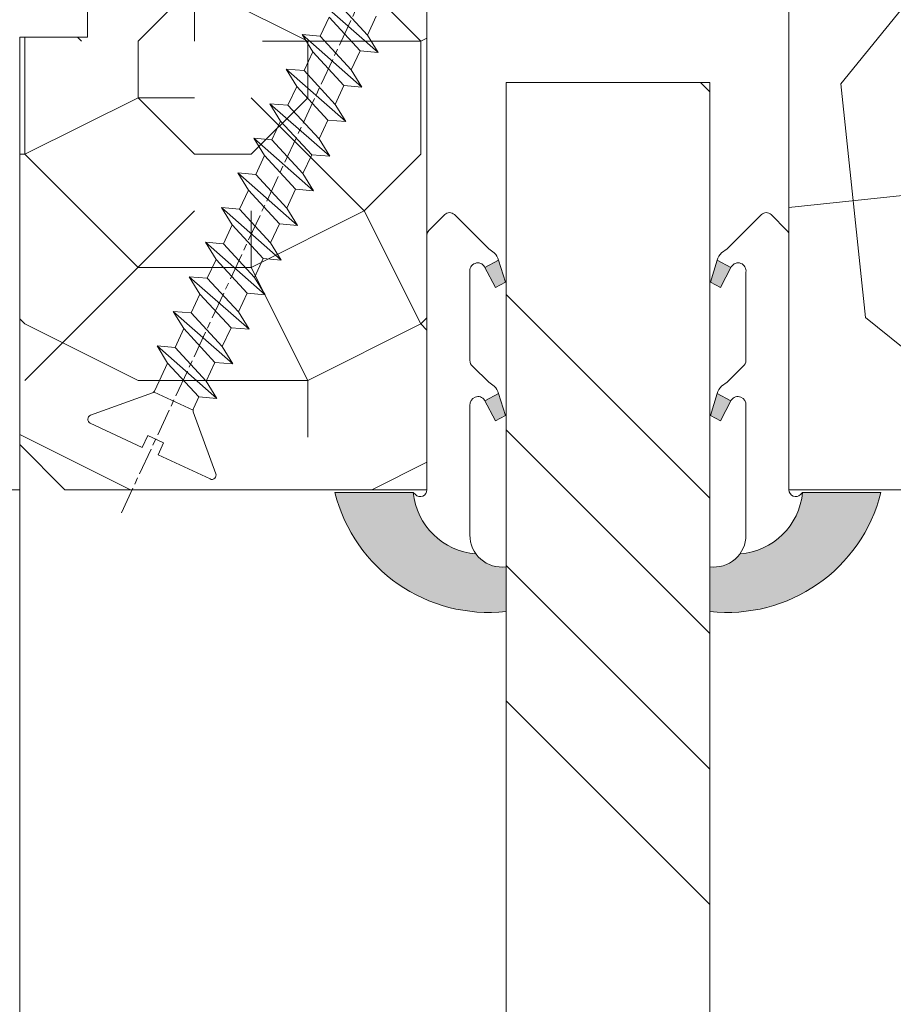
# Model space of a CAD drawing. Units: millimetres. Extents: x 0 to 416, y -14 to 583.
# Drawn here: x 328 to 348, y 220 to 242 of the extents above; entities that cross this region are included whole.
import ezdxf

# ---------------------------------------------------------------- set-up
doc = ezdxf.new("R2010")
doc.units = ezdxf.units.MM
doc.header["$PDMODE"] = 2
doc.header["$PDSIZE"] = 10
doc.linetypes.add('AM_ISO08W050', pattern=[18, 12, -1.5, 3, -1.5])
for name, color, linetype, lineweight in [('AEL-AM_7', 4, 'AM_ISO08W050', 18), ('AM_2', 6, 'Continuous', 20), ('AM_4', 3, 'Continuous', 20), ('AM_5', 3, 'Continuous', 20), ('Contour principale', 30, 'Continuous', 15), ('Contour secondaire', 5, 'Continuous', 9)]:
    doc.layers.add(name, color=color, linetype=linetype, lineweight=lineweight)
doc.styles.get("Standard").update_dxf_attribs({"font": 'arial.ttf'})
doc.dimstyles.new('MAL-ISO$0', dxfattribs={"dimtxt": 3, "dimasz": 3, "dimexe": 1, "dimexo": 1, "dimgap": 1.5, "dimtad": 1, "dimtxsty": 'Standard', "dimcen": 0, "dimclrd": 256, "dimclre": 256, "dimclrt": 3, "dimadec": 1, "dimazin": 2, "dimtp": 0.1, "dimtm": 0.1, "dimtfac": 0.71, "dimtmove": 0, "dimatfit": 3, "dimfxl": 1, "dimlwd": -1, "dimlwe": -1, "dimarcsym": 1})

# ---------------------------------------------------------------- blocks, each defined once
blk = doc.blocks.new('*D15')
at = {"layer": 'AM_5', "transparency": 16777216}
for p, q in [((327.470602259318, 294.2115091146572), (271.8734135151313, 294.2115091146572)), ((272.8734135151313, 291.2115091146572), (272.8734135151314, 15.95216758739358)), ((303.5319375060024, 12.95216758739358), (271.8734135151314, 12.95216758739358))]:
    blk.add_line(p, q, dxfattribs=at)
for points in [[(272.3734135151313, 291.2115091146572), (273.3734135151313, 291.2115091146572), (272.8734135151313, 294.2115091146572)], [(272.3734135151314, 15.95216758739358), (273.3734135151314, 15.95216758739358), (272.8734135151314, 12.95216758739358)]]:
    blk.add_solid(points, dxfattribs=at)
at = {"layer": 'Defpoints', "color": 0, "transparency": 16777216}
for p in [(328.470602259318, 294.2115091146572), (272.8734135151314, 12.95216758739358), (304.5319375060024, 12.95216758739358)]:
    blk.add_point(p, dxfattribs=at)
at = {"layer": 'AM_5', "color": 3, "transparency": 16777216, "insert": (268.7499483036716, 153.8403941638368), "char_height": 4, "attachment_point": 5, "rotation": 90}
blk.add_mtext('Hauteur Fond de feuillure = HO + 10 (2050)', dxfattribs=at)
blk = doc.blocks.new('*D16')
at = {"layer": 'AM_5', "transparency": 16777216}
for p, q in [((328.4698601596473, 231.2114383933722), (299.936797162845, 231.2114383933721)), ((300.936797162845, 228.2114383933721), (300.936797162845, 80.95223887603265)), ((328.4698634882125, 77.95223887603265), (299.936797162845, 77.95223887603265))]:
    blk.add_line(p, q, dxfattribs=at)
for points in [[(300.436797162845, 228.2114383933721), (301.436797162845, 228.2114383933721), (300.936797162845, 231.2114383933721)], [(300.436797162845, 80.95223887603265), (301.436797162845, 80.95223887603265), (300.936797162845, 77.95223887603265)]]:
    blk.add_solid(points, dxfattribs=at)
at = {"layer": 'Defpoints', "color": 0, "transparency": 16777216}
for p in [(329.4698601596473, 231.2114383933722), (300.936797162845, 77.95223887603265), (329.4698634882125, 77.95223887603265)]:
    blk.add_point(p, dxfattribs=at)
at = {"layer": 'AM_5', "color": 3, "transparency": 16777216, "insert": (296.8133319513852, 156.1115177775647), "char_height": 4, "attachment_point": 5, "rotation": 90}
blk.add_mtext('Clair vitrage = HO - 246 (1794)', dxfattribs=at)
blk = doc.blocks.new('*D17')
at = {"layer": 'AM_5', "transparency": 16777216}
for p, q in [((327.4698512034954, 292.7115091146368), (285.8376969947509, 292.7115091146368)), ((286.8376969947509, 289.7115091146368), (286.837696994751, 19.45216799921232)), ((327.4698571931456, 16.45216799921232), (285.837696994751, 16.45216799921232))]:
    blk.add_line(p, q, dxfattribs=at)
for points in [[(286.3376969947509, 289.7115091146368), (287.3376969947509, 289.7115091146368), (286.8376969947509, 292.7115091146368)], [(286.337696994751, 19.45216799921232), (287.337696994751, 19.45216799921232), (286.837696994751, 16.45216799921232)]]:
    blk.add_solid(points, dxfattribs=at)
at = {"layer": 'Defpoints', "color": 0, "transparency": 16777216}
for p in [(328.4698512034954, 292.7115091146368), (286.837696994751, 16.45216799921232), (328.4698571931456, 16.45216799921233)]:
    blk.add_point(p, dxfattribs=at)
at = {"layer": 'AM_5', "color": 3, "transparency": 16777216, "insert": (282.7155960397714, 154.6695738435539), "char_height": 4, "attachment_point": 5, "rotation": 90}
blk.add_mtext('{\\fArial Black|b1|i0|c0|p34;\\C1;Hauteur Ouvrant : HO (2040)}', dxfattribs=at)
blk = doc.blocks.new('serbt')
at = {"layer": 'AM_4'}
h = blk.add_hatch(color=5, dxfattribs=at)
edge = h.paths.add_edge_path()
edge.add_arc((-33.0175631268258, -20.07640338939392), 13.97820772027356, 261.5609164869377, 324.2054311643935, ccw=False)
edge.add_line((-35.06897431846029, -33.90326142706655), (-35.10916159489026, -53.67733422757997))
edge.add_arc((-27.18238858091944, 15.87240502336332), 69.99999971635157, 263.4979008683569, 345.8066870811297)
edge.add_line((40.68078928949126, -1.291191616566721), (6.031659802626521, -1.22077344026372))
edge.add_arc((-23.88507987155459, 1.728787743602984), 30.06179009823093, 274.20733661720413, 354.3692727268613, ccw=False)
h.paths.add_polyline_path([(-25.53072293229499, 39.40945116103502), (-31.58567017306336, 42.56330403105188), (-34.61855207118688, 32.8678192956616), (-30.20233173488358, 30.56753349148908)])
h.paths.add_polyline_path([(-34.49700928348464, 91.81689820384524), (-30.07877739054193, 89.5204784289245), (-25.41490896842777, 98.36648138047256), (-31.47257868442258, 101.5151413185352)])
at = {"layer": 'AM_4', "color": 5}
for p, q in [((-11.87409182733427, 121.6604925316587), (-27.09640413776015, 106.4999280008105)), ((-7.631459901938797, 121.6518701388377), (-0.6457005803358697, 114.6376583727761)), ((2.945316737168469e-07, -1.100306690204889e-07), (0.2286660651416241, 112.5145566541378)), ((-27.09640413776015, 106.4999280008105), (-29.55135344147325, 104.7934556024272)), ((-31.47257868442258, 101.5151413185352), (-34.49700928348464, 91.81689820384524)), ((-31.47260595727051, 101.5150293724504), (-25.41490896842777, 98.36648138047256)), ((-25.29338510471279, 98.59697683160061), (-30.07877739054193, 89.5204784289245)), ((-18.88350020448979, 57.34266445303001), (-18.80448508671998, 96.22190260820207)), ((-34.49700928348464, 91.81689820384524), (-30.07877739054193, 89.5204784289245)), ((-20.20760440817776, 54.53869446452154), (-27.20563571568618, 47.56904996777848)), ((-27.20563571568618, 47.56904996777848), (-29.65364087719995, 45.86846563846802)), ((-31.58566850953257, 42.5633031644909), (-34.61855207118688, 32.8678192956616)), ((-31.58567017306336, 42.56330403105188), (-25.53072293229499, 39.40945116103502)), ((-25.40899738195641, 39.63984016411871), (-30.20233173488358, 30.56753349148908)), ((-19.04048029709611, -19.8990910285811), (-18.92432472809196, 37.25503539513011)), ((-34.61855207118688, 32.8678192956616), (-30.20233173488358, 30.56753349148908)), ((5.116998865262758, -2.131724221490003), (6.031659802685681, -1.220773440334597)), ((6.031661197904214, -1.220773443099461), (40.68078928949126, -1.291191616566721)), ((-35.06897431846029, -33.90326142706655), (-35.10993119114939, -54.05601260040131))]:
    blk.add_line(p, q, dxfattribs=at)
for centre, radius, start, end in [((-9.757087061083439, 119.5348653725869), 3.000000000000003, 44.88355670692903, 134.8835567063764), ((-2.771327739479602, 112.5206536065234), 3.000000000000003, 359.8835567066804, 44.88355670692903), ((-25.04130607347106, 99.94826702427599), 6.619394203338383, 132.9483180412593, 166.3085740417868), ((-22.25549710531412, 96.84509455121697), 3.506829767926098, 349.7636997954455, 150.0289097220968), ((-21.88412829003755, 57.03666461390821), 3.000000000000003, 304.7269263568563, 304.7269263734207), ((-22.01479042534265, 57.10671496804025), 3.140169199298274, 305.1350954910714, 4.309217279791466), ((-21.88412829003755, 57.03666461390821), 3.000000000000003, 309.357942834981, 309.3580820012195), ((-25.11568803254849, 40.99854916864353), 6.656508277054115, 132.9791144993651, 166.4041709305689), ((-23.87077507104663, 40.15622678528312), 8.128419887758126, 168.776875052161, 168.777008639882), ((-22.43429730993117, 37.71969064053514), 3.54059524817864, 352.4589401753227, 147.1580207224013), ((-27.18238895075683, 15.87240535099953), 70.00000000000007, 263.4979011994936, 345.8066868953633), ((-23.88507987155694, 1.728787743605821), 30.06179009823392, 274.2073366172082, 354.3692727267668), ((2.999994099011928, -0.006097062414482934), 3.000000000000003, 179.8835567066804, 314.8835567063764), ((-33.01756312682581, -20.07640338939391), 13.97820772027357, 261.5609164869377, 0.7268117680370333)]:
    blk.add_arc(centre, radius, start, end, dxfattribs=at)
blk = doc.blocks.new('dtzb')
at = {"layer": 'AEL-AM_7', "color": 5}
blk.add_line((-26.88981661018624, -12.53892741162053), (444.7390526915697, 207.385226149152), dxfattribs=at)
at = {"layer": 'AM_2', "color": 5, "linetype": 'Continuous'}
for p, q in [((199.7549683237594, 74.5277691010233), (176.5380361033749, 100.9405405721009)), ((177.2205714285519, 92.9834776302414), (176.5380361033749, 100.9405405721009)), ((176.5380361033749, 100.9405405721009), (184.1844560075697, 96.23079033981412)), ((192.5145153384801, 100.1151607971951), (184.1844560075697, 96.23079033981412)), ((184.1844560075697, 96.23079033981412), (199.0724329939258, 82.48483204288277)), ((184.4610244184878, 67.39608593406956), (161.2440921934467, 93.80885740543818)), ((161.9266275232803, 85.8517944635787), (161.2440921934467, 93.80885740543818)), ((161.2440921934467, 93.80885740543818), (168.8905121022981, 89.09910717315142)), ((177.2205714285519, 92.9834776302414), (168.8905121022981, 89.09910717315142)), ((192.108548414908, 79.23751933272797), (177.2205714285519, 92.9834776302414)), ((168.8905121022981, 89.09910717315142), (183.7784890886542, 75.35314887592904)), ((145.9501482881751, 86.67717423848444), (153.5965681970265, 81.96742400619769)), ((146.6326836180087, 78.72011129662496), (145.9501482881751, 86.67717423848444)), ((169.1670805085596, 60.26440276740686), (145.9501482881751, 86.67717423848444)), ((161.9266275232803, 85.8517944635787), (153.5965681970265, 81.96742400619769)), ((161.9266275232803, 85.8517944635787), (153.5965681970265, 81.96742400619769)), ((176.8146045096364, 72.10583616606527), (161.9266275232803, 85.8517944635787)), ((153.873136603288, 53.13271960014754), (130.6562043829035, 79.54549107182174)), ((131.3387397080223, 71.58842812938019), (130.6562043829035, 79.54549107182174)), ((130.6562043829035, 79.54549107182174), (138.3026242917549, 74.83574083953499)), ((146.6326836180087, 78.72011129662496), (138.3026242917549, 74.83574083953499)), ((161.5206606043648, 64.97415299911154), (146.6326836180087, 78.72011129662496)), ((153.5965681970265, 81.96742400619769), (168.4845451833826, 68.22146570926634)), ((192.108548414908, 79.23751933272797), (183.7784890886542, 75.35314887592904)), ((138.3026242917549, 74.83574083953499), (153.1906012734544, 61.08978254231261)), ((183.7784890886542, 75.35314887592904), (184.4610244184878, 67.39608593406956)), ((138.5791926980164, 46.0010364331938), (115.3622604729753, 72.41380790457697)), ((116.0447958027507, 64.4567449627175), (115.3622604729753, 72.41380790457697)), ((115.3622604729753, 72.41380790457697), (123.0086803818267, 67.70405767258126)), ((131.3387397080223, 71.58842812938019), (123.0086803818267, 67.70405767258126)), ((146.2267166943784, 57.84246983244884), (131.3387397080223, 71.58842812938019)), ((176.8146045096364, 72.10583616606527), (168.4845451833826, 68.22146570926634)), ((176.8146045096364, 72.10583616606527), (168.4845451833826, 68.22146570926634)), ((176.8146045096364, 72.10583616606527), (184.4610244184878, 67.39608593406956)), ((100.0683165676455, 65.28212473762323), (107.7147364764969, 60.57237450591856)), ((100.7508518974792, 57.32506179576376), (100.0683165676455, 65.28212473762323)), ((123.28524878803, 38.86935326653111), (100.0683165676455, 65.28212473762323)), ((123.0086803818267, 67.70405767258126), (137.8966573681246, 53.95809937505328)), ((168.4845451833826, 68.22146570926634), (169.1670805085596, 60.26440276740686)), ((116.0447958027507, 64.4567449627175), (107.7147364764969, 60.57237450591856)), ((130.9327727891068, 50.71078666548055), (116.0447958027507, 64.4567449627175)), ((161.5206606043648, 64.97415299911154), (153.1906012734544, 61.08978254231261)), ((153.1906012734544, 61.08978254231261), (153.873136603288, 53.13271960014754)), ((161.5206606043648, 64.97415299911154), (169.1670805085596, 60.26440276740686)), ((84.77437266703055, 58.15044157096054), (92.42079257122532, 53.44069133895027)), ((85.45690798755095, 50.19337862908651), (84.77437266703055, 58.15044157096054)), ((107.9913048827584, 31.73767009957737), (84.77437266703055, 58.15044157096054)), ((100.7508518974792, 57.32506179576376), (92.42079257122532, 53.44069133895027)), ((115.6388288838352, 43.57910349881786), (100.7508518974792, 57.32506179576376)), ((107.7147364764969, 60.57237450591856), (122.602713462853, 46.82641620839058)), ((146.2267166943784, 57.84246983244884), (137.8966152490611, 53.95807973404226)), ((146.2267166943784, 57.84246983244884), (153.873136603288, 53.13271960014754)), ((92.42079257122532, 53.44069133895027), (107.3087695529248, 39.69473304143685)), ((137.8966573681246, 53.95809937505328), (138.5791926980164, 46.0010364331938)), ((92.69736097748682, 24.60598693291467), (69.48042875710235, 51.01875840399225)), ((70.16296408227936, 43.06169546213277), (69.48042875710235, 51.01875840399225)), ((69.48042875710235, 51.01875840399225), (77.12684866129712, 46.3090081717055)), ((85.45690798755095, 50.19337862908651), (77.12684866129712, 46.3090081717055)), ((85.45690798755095, 50.19337862908651), (77.12684866129712, 46.3090081717055)), ((100.3448849785636, 36.44742033186412), (85.45690798755095, 50.19337862908651)), ((130.9327727891068, 50.71078666548055), (122.602713462853, 46.82641620839058)), ((130.9327727891068, 50.71078666548055), (138.5791926980164, 46.0010364331938)), ((54.18648485183076, 43.88707523732955), (61.83290475602553, 39.1773250050428)), ((54.86902018166438, 35.93001229547008), (54.18648485183076, 43.88707523732955)), ((77.40341707221523, 17.47430376537886), (54.18648485183076, 43.88707523732955)), ((77.12684866129712, 46.3090081717055), (92.01482565230981, 32.56304987477415)), ((115.6388288838352, 43.57910349881786), (107.3087695529248, 39.69473304143685)), ((115.6388288838352, 43.57910349881786), (123.28524878803, 38.86935326653111)), ((122.602713462853, 46.82641620839058), (123.28524878803, 38.86935326653111)), ((70.16296408227936, 43.06169546213277), (61.83290475602553, 39.1773250050428)), ((61.83290475602553, 39.1773250050428), (76.72088174703822, 25.43136670782042)), ((85.05094107329205, 29.31573716520143), (70.16296408227936, 43.06169546213277)), ((107.3087695529248, 39.69473304143685), (107.9913048827584, 31.73767009957737)), ((62.10947316694364, 10.34262059871617), (38.89254094655917, 36.75539207037582)), ((39.57507627173618, 28.79832912851634), (38.89254094655917, 36.75539207037582)), ((38.89254094655917, 36.75539207037582), (46.53896085541055, 32.04564183808907)), ((54.86902018166438, 35.93001229547008), (46.53896085541055, 32.04564183808907)), ((69.75699716802046, 22.18405399795665), (54.86902018166438, 35.93001229547008)), ((100.3448849785636, 36.44742033186412), (92.01482565230981, 32.56304987477415)), ((100.3448849785636, 36.44742033186412), (92.01482565230981, 32.56304987477415)), ((100.3448849785636, 36.44742033186412), (107.9913048827584, 31.73767009957737)), ((46.53896085541055, 32.04564183808907), (61.42693784176663, 18.29968354057564)), ((92.01482565230981, 32.56304987477415), (92.69736097748682, 24.60598693291467)), ((-1.262597953071236, 3.66712716179245), (-11.98282014489814, 26.65671783387006)), ((-9.642205279364134, 29.21105073885337), (17.76689448016987, 19.2349542794218)), ((23.59859703663096, 29.62370890371312), (31.24501694548235, 24.91395867142637)), ((24.28113236646459, 21.66664596185365), (23.59859703663096, 29.62370890371312)), ((46.81552926167205, 3.21093743205347), (23.59859703663096, 29.62370890371312)), ((39.57507627173618, 28.79832912851634), (31.24501694548235, 24.91395867142637)), ((39.57507627173618, 28.79832912851634), (31.24501694548235, 24.91395867142637)), ((54.46305325809226, 15.05237083100292), (39.57507627173618, 28.79832912851634)), ((85.05094107329205, 29.31573716520143), (76.72088174703822, 25.43136670782042)), ((85.05094107329205, 29.31573716520143), (92.69736097748682, 24.60598693291467)), ((31.24501694548235, 24.91395867142637), (46.13299393183843, 11.16800037362191)), ((69.75699716802046, 22.18405399795665), (61.42689571804658, 18.2996639001467)), ((69.75699716802046, 22.18405399795665), (77.40341707221523, 17.47430376537886)), ((76.72088174703822, 25.43136670782042), (77.40341707221523, 17.47430376537886)), ((26.42079956452653, 1.976053181319003), (18.4255327386345, 19.12195822228023)), ((24.28113236646459, 21.66664596185365), (19.20059148776636, 19.29755084220596)), ((39.16910935282067, 7.920687664340221), (24.28113236646459, 21.66664596185365)), ((61.42693784176663, 18.29968354057564), (62.10947316694364, 10.34262059871617)), ((54.46305325809226, 15.05237083100292), (46.13299393183843, 11.16800037362191)), ((54.46305325809226, 15.05237083100292), (46.13299393183843, 11.16800037362191)), ((54.46305325809226, 15.05237083100292), (62.10947316694364, 10.34262059871617)), ((46.13299393183843, 11.16800037362191), (46.81552926167205, 3.21093743205347)), ((-1.262597953071236, 3.66712716179245), (3.98103995337442, 6.112275676026911)), ((7.241237970025395, -0.8792415383104526), (3.98103995337442, 6.112275676026911)), ((39.16910935282067, 7.920687664340221), (27.12468389976129, 2.304279835701891)), ((39.16910935282067, 7.920687664340221), (46.81552926167205, 3.21093743205347)), ((16.17907301611558, -26.16285925232296), (26.15516947205469, 1.246240503718582)), ((1.997600063637947, -3.324390051962837), (7.241237970025395, -0.8792415383104526)), ((12.71782225086645, -26.31398072433149), (1.997600063637947, -3.324390051962837))]:
    blk.add_line(p, q, dxfattribs=at)
for centre, start, end in [((-10.28349304482981, 27.44912707425465), 70.00000000044706, 205.0000000000485), ((18.40818225029216, 20.99687794314741), 250.000000000447, 295.0000000001367), ((27.9170931372355, 0.6049527347604453), 115.0000000001367, 159.999999999984), ((14.41714935093478, -25.52157148336482), 205.0000000000485, 339.999999999984)]:
    blk.add_arc(centre, 1.875000000004213, start, end, dxfattribs=at)
blk = doc.blocks.new('Nouvelle parclose 23x18')
at = {"layer": 'Contour secondaire'}
h = blk.add_hatch(dxfattribs=at)
h.set_pattern_fill('352', color=5, scale=25.00015207522533, angle=180.0000006585504)
h.set_pattern_definition([(180.000000729053, (-1011.113328987423, -453.9378832730838), (-25.00015175711401, -25.00015239333664), [7.500045622567597, -17.50010645265772]), (180.000000729053, (-1011.113328971518, -455.1878908768451), (-25.00015175711401, -25.00015239333664), [7.500045622567597, -17.50010645265772]), (180.000000729053, (-1012.363336543468, -457.6879061002732), (-25.00015175711401, -25.00015239333664), [5.000030415045065, -20.00012166018026]), (180.000000729053, (-1013.613344115418, -460.1879213237012), (-25.00015175711401, -25.00015239333664), [3.750022811283798, -21.25012926394152]), (180.000000729053, (-1013.613344083607, -462.6879365312238), (-25.00015175711401, -25.00015239333664), [2.500015207522532, -22.50013686770279]), (180.000000729053, (-1007.363306032989, -465.1879516592185), (-25.00015175711401, -25.00015239333664), [1.250007603761266, -6.250038018806331, 1.250007603761266, -16.25009884889646]), (180.000000729053, (-1011.113328828368, -466.4379593106964), (-25.00015175711401, -25.00015239333664), [1.250007603761266, -10.00006083009013, 3.750022811283798, -10.00006083009013]), (180.000000729053, (-1016.113359227507, -467.68796697808), (-25.00015175711401, -25.00015239333664), [1.250007603761266, -1.250007603761266, 1.250007603761266, -21.25012926394152]), (180.000000729053, (-1014.86335160784, -468.9379745659356), (-25.00015175711401, -25.00015239333664), [1.250007603761266, -23.75014447146405]), (180.000000729053, (-1013.613343972268, -471.4379897575527), (-25.00015175711401, -25.00015239333664), [3.750022811283798, -21.25012926394152]), (180.000000729053, (-1013.613343940457, -473.9380049650752), (-25.00015175711401, -25.00015239333664), [5.000030415045065, -20.00012166018026]), (180.000000729053, (-1012.363336304884, -476.4380201566921), (-25.00015175711401, -25.00015239333664), [6.250038018806331, -7.500045622567597, 1.250007603761266, -10.00006083009013]), (270.0000007290529, (-1002.363275665661, -461.4379287843124), (25.00015239333664, -25.00015175711401), [1.250007603761266, -2.500015207522532, 6.250038018806331, -15.00009124513519]), (270.0000007290529, (-1003.613283237611, -463.9379440077405), (25.00015239333664, -25.00015175711401), [1.250007603761266, -1.250007603761266, 3.750022811283798, -18.75011405641899]), (270.0000007290529, (-1004.863290714128, -473.9380048537362), (25.00015239333664, -25.00015175711401), [2.500015207522532, -22.50013686770279]), (270.0000007290529, (-1006.113298445134, -463.9379440395517), (25.00015239333664, -25.00015175711401), [5.000030415045065, -7.500045622567597, 1.250007603761266, -11.25006843385139]), (270.0000007290529, (-1007.363305873934, -477.6880276968312), (25.00015239333664, -25.00015175711401), [1.250007603761266, -23.75014447146405]), (270.0000007290529, (-1008.613313636751, -465.1879516751241), (25.00015239333664, -25.00015175711401), [3.750022811283798, -21.25012926394152]), (270.0000007290529, (-1011.113328828368, -466.4379593106964), (25.00015239333664, -25.00015175711401), [2.500015207522532, -22.50013686770279]), (270.0000007290529, (-1013.61334403589, -466.4379593425076), (25.00015239333664, -25.00015175711401), [1.250007603761266, -3.750022811283798, 3.750022811283798, -16.25009884889646]), (270.0000007290529, (-1014.863351623746, -467.6879669621743), (25.00015239333664, -25.00015175711401), [1.250007603761266, -23.75014447146405]), (270.0000007290529, (-1016.113359291129, -462.6879365630349), (25.00015239333664, -25.00015175711401), [3.500021290531546, -21.50013078469378]), (270.0000007290529, (-1017.363366958513, -457.6879061638954), (25.00015239333664, -25.00015175711401), [2.500015207522532, -22.50013686770279]), (270.0000007290529, (-1019.863382038791, -467.6879670257966), (25.00015239333664, -25.00015175711401), [1.250007603761266, -23.75014447146405]), (270.0000007290529, (-1022.363397262219, -466.4379594538465), (25.00015239333664, -25.00015175711401), [3.750022811283798, -21.25012926394152]), (270.0000007290529, (-1024.863412469741, -466.4379594856575), (25.00015239333664, -25.00015175711401), [3.750022811283798, -21.25012926394152]), (225.000000729053, (-1021.113389785702, -456.4378986078509), (3.181113136546959e-07, -25.00015207570095), [1.767760753239183, -1.767760753239183, 1.767760753239183, -30.05227185712855]), (225.000000729053, (-1016.113359291129, -462.6879365630349), (3.181113136546959e-07, -25.00015207570095), [3.535521506478366, -31.82003261036773]), (225.000000729053, (-1006.113298301984, -475.188012473403), (3.181113136546959e-07, -25.00015207570095), [3.535521506478366, -31.82003261036773]), (225.000000729053, (-1011.113328796556, -468.937974518219), (3.181113136546959e-07, -25.00015207570095), [3.535521506478366, -31.82003261036773]), (225.000000729053, (-1012.36333646394, -463.9379441190795), (3.181113136546959e-07, -25.00015207570095), [3.535521506478366, -31.82003261036773]), (225.000000729053, (-1019.86338215013, -458.9379137994677), (3.181113136546959e-07, -25.00015207570095), [3.535521506478366, -31.82003261036773]), (225.000000729053, (-1017.363366926702, -460.1879213714179), (3.181113136546959e-07, -25.00015207570095), [5.303332260021699, -30.0522218568244]), (225.000000729053, (-1009.863321160984, -471.4379897098358), (3.181113136546959e-07, -25.00015207570095), [1.767760753239183, -33.58779336360691]), (225.000000729053, (-1008.613313525412, -473.9380049014529), (3.181113136546959e-07, -25.00015207570095), [1.767760753239183, -33.58779336360691]), (225.000000729053, (-1018.613374355502, -473.9380050286974), (3.181113136546959e-07, -25.00015207570095), [1.767760753239183, -33.58779336360691]), (225.000000729053, (-1008.613313684467, -461.4379288638402), (3.181113136546959e-07, -25.00015207570095), [1.767760753239183, -33.58779336360691]), (225.000000729053, (-1022.363397214502, -470.1879822651304), (3.181113136546959e-07, -25.00015207570095), [1.767760753239183, -33.58779336360691]), (225.000000729053, (-1013.613344019985, -467.6879669462688), (3.181113136546959e-07, -25.00015207570095), [1.767760753239183, -33.58779336360691]), (225.000000729053, (-1016.113359195696, -470.1879821856025), (3.181113136546959e-07, -25.00015207570095), [1.767760753239183, -33.58779336360691]), (315.000000729053, (-1014.863351655557, -465.1879517546517), (25.00015207570095, 3.181113136546959e-07), [1.767760753239183, -1.767760753239183, 5.303332260021699, -26.51670035034604]), (315.000000729053, (-1018.613374466841, -465.1879518023686), (25.00015207570095, 3.181113136546959e-07), [1.767760753239183, -33.58779336360691]), (315.000000729053, (-1018.61337457818, -456.4378985760397), (25.00015207570095, 3.181113136546959e-07), [1.767760753239183, -33.58779336360691]), (315.000000729053, (-1013.613344083607, -462.6879365312238), (25.00015207570095, 3.181113136546959e-07), [1.767760753239183, -33.58779336360691]), (315.000000729053, (-1017.363366831268, -467.6879669939855), (25.00015207570095, 3.181113136546959e-07), [1.767760753239183, -33.58779336360691]), (315.000000729053, (-1011.11332889199, -461.4379288956514), (25.00015207570095, 3.181113136546959e-07), [1.767760753239183, -33.58779336360691]), (315.000000729053, (-1021.11338972208, -461.4379290228959), (25.00015207570095, 3.181113136546959e-07), [1.767760753239183, -33.58779336360691]), (315.000000729053, (-1003.613283364856, -453.9378831776504), (25.00015207570095, 3.181113136546959e-07), [1.767760753239183, -33.58779336360691]), (315.000000729053, (-1004.863290952711, -455.1878907973171), (25.00015207570095, 3.181113136546959e-07), [3.535521506478366, -31.82003261036774]), (315.000000729053, (-1006.113298540567, -456.4378984169841), (25.00015207570095, 3.181113136546959e-07), [3.535521506478366, -31.82003261036774]), (315.000000729053, (-1008.61331374809, -456.4378984487952), (25.00015207570095, 3.181113136546959e-07), [3.535521506478366, -31.82003261036774]), (315.000000729053, (-1009.86332132004, -458.9379136722231), (25.00015207570095, 3.181113136546959e-07), [3.535521506478366, -31.82003261036774]), (315.000000729053, (-1019.863382022885, -468.9379746295578), (25.00015207570095, 3.181113136546959e-07), [3.535521506478366, -31.82003261036774]), (315.000000729053, (-1024.863412596986, -456.4378986555674), (25.00015207570095, 3.181113136546959e-07), [3.535521506478366, -31.82003261036774]), (315.000000729053, (-1026.113419946258, -476.4380203316534), (25.00015207570095, 3.181113136546959e-07), [3.535521506478366, -31.82003261036774]), (315.000000729053, (-1026.113419978069, -473.9380051241308), (25.00015207570095, 3.181113136546959e-07), [3.535521506478366, -31.82003261036774]), (315.000000729053, (-1023.613404786453, -472.6879974885584), (25.00015207570095, 3.181113136546959e-07), [3.535521506478366, -31.82003261036774]), (315.000000729053, (-1006.113298333795, -472.6879972658805), (25.00015207570095, 3.181113136546959e-07), [5.303332260021699, -30.0522218568244]), (315.000000729053, (-1022.363397214502, -470.1879822651304), (25.00015207570095, 3.181113136546959e-07), [5.303332260021699, -30.0522218568244]), (206.565051929053, (-1008.613313477695, -477.6880277127367), (-25.00015207522769, -3.281129893027127e-07), [2.795017002010192, -53.10702247353126]), (206.565051929053, (-1008.613313636751, -465.1879516751241), (-25.00015207522769, -3.281129893027127e-07), [2.795017002010192, -53.10702247353126]), (206.565051929053, (-1011.11332874884, -472.6879973295028), (-25.00015207522769, -3.281129893027127e-07), [2.795017002010192, -53.10702247353126]), (206.565051929053, (-1018.613374594085, -455.1878909722785), (-25.00015207522769, -3.281129893027127e-07), [2.795017002010192, -53.10702247353126]), (206.565051929053, (-1017.363366958513, -457.6879061638954), (-25.00015207522769, -3.281129893027127e-07), [2.795017002010192, -53.10702247353126]), (206.565051929053, (-1009.863321272323, -462.687936483507), (-25.00015207522769, -3.281129893027127e-07), [2.795017002010192, -53.10702247353126]), (206.565051929053, (-1009.863321113267, -475.1880125211196), (-25.00015207522769, -3.281129893027127e-07), [2.795017002010192, -53.10702247353126]), (206.565051929053, (-1017.363366831268, -467.6879669939855), (-25.00015207522769, -3.281129893027127e-07), [5.590034004020383, -50.31200547152107]), (243.434949549053, (-1017.363366783552, -471.4379898052694), (3.168363424249253e-07, -25.00015207522768), [2.795017002010191, -53.10702247353125]), (243.434949549053, (-1021.113389690269, -463.9379442304185), (3.168363424249253e-07, -25.00015207522768), [2.795017002010191, -53.10702247353125]), (243.434949549053, (-1008.613313589034, -468.9379744864078), (3.168363424249253e-07, -25.00015207522768), [2.795017002010191, -53.10702247353125]), (243.434949549053, (-1003.613283158083, -470.1879820265469), (3.168363424249253e-07, -25.00015207522768), [2.795017002010191, -53.10702247353125]), (243.434949549053, (-1018.613374466841, -465.1879518023686), (3.168363424249253e-07, -25.00015207522768), [2.795017002010191, -53.10702247353125]), (243.434949549053, (-1016.113359259318, -465.1879517705574), (3.168363424249253e-07, -25.00015207522768), [2.795017002010191, -53.10702247353125]), (243.434949549053, (-1006.113298381511, -468.9379744545967), (3.168363424249253e-07, -25.00015207522768), [5.590034004020382, -50.31200547152106]), (243.434949549053, (-1024.863412549269, -460.1879214668512), (3.168363424249253e-07, -25.00015207522768), [5.590034004020382, -50.31200547152106]), (243.434949549053, (-1022.363397325841, -461.4379290388015), (3.168363424249253e-07, -25.00015207522768), [5.590034004020382, -50.31200547152106]), (296.565051929053, (-1002.363275713378, -457.6879059730286), (3.281129976294361e-07, -25.00015207522768), [2.795017002010191, -53.10702247353125]), (296.565051929053, (-1002.363275538416, -471.4379896144026), (3.281129976294361e-07, -25.00015207522768), [2.795017002010191, -53.10702247353125]), (296.565051929053, (-1007.363306176139, -453.9378832253671), (3.281129976294361e-07, -25.00015207522768), [2.795017002010191, -53.10702247353125]), (296.565051929053, (-1004.863290682317, -476.4380200612586), (3.281129976294361e-07, -25.00015207522768), [2.795017002010191, -53.10702247353125]), (296.565051929053, (-1007.363306080706, -461.4379288479347), (3.281129976294361e-07, -25.00015207522768), [2.795017002010191, -53.10702247353125]), (296.565051929053, (-1012.36333646394, -463.9379441190795), (3.281129976294361e-07, -25.00015207522768), [2.795017002010191, -53.10702247353125]), (296.565051929053, (-1014.86335160784, -468.9379745659356), (3.281129976294361e-07, -25.00015207522768), [2.795017002010191, -53.10702247353125]), (296.565051929053, (-1003.613283301233, -458.9379135926955), (-7.710600229090315e-06, -25.00015609458443), [2.795017002010191, -53.10702247353125]), (296.565051929053, (-1009.863321272323, -462.687936483507), (3.281129976294361e-07, -25.00015207522768), [2.795017002010191, -53.10702247353125]), (296.565051929053, (-1017.363366926702, -460.1879213714179), (3.281129976294361e-07, -25.00015207522768), [2.795017002010191, -53.10702247353125]), (296.565051929053, (-1019.863382102413, -462.6879366107515), (3.281129976294361e-07, -25.00015207522768), [2.795017002010191, -53.10702247353125]), (296.565051929053, (-1024.863412422025, -470.1879822969414), (3.281129976294361e-07, -25.00015207522768), [2.795017002010191, -53.10702247353125]), (296.565051929053, (-1006.113298270172, -477.6880276809256), (3.281129976294361e-07, -25.00015207522768), [2.795017002010191, -53.10702247353125]), (296.565051929053, (-1002.363275474794, -476.4380200294476), (3.281129976294361e-07, -25.00015207522768), [5.590034004020382, -50.31200547152106]), (296.565051929053, (-1006.113298508756, -458.9379136245066), (3.281129976294361e-07, -25.00015207522768), [5.590034004020382, -50.31200547152106]), (333.4349495490529, (-1002.363275745189, -455.1878907655061), (25.00015207522768, 3.16836334098202e-07), [2.795017002010192, -53.10702247353127]), (333.4349495490529, (-1023.613405025036, -453.9378834321394), (25.00015207522768, 3.16836334098202e-07), [2.795017002010192, -53.10702247353127]), (333.4349495490529, (-1022.363397262219, -466.4379594538465), (25.00015207522768, 3.16836334098202e-07), [2.795017002010192, -53.10702247353127]), (333.4349495490529, (-1012.363336543468, -457.6879061002732), (25.00015207522768, 3.16836334098202e-07), [2.795017002010192, -53.10702247353127]), (333.4349495490529, (-1011.113328971518, -455.1878908768451), (25.00015207522768, 3.16836334098202e-07), [2.795017002010192, -53.10702247353127]), (333.4349495490529, (-1013.613344115418, -460.1879213237012), (25.00015207522768, 3.16836334098202e-07), [2.795017002010192, -53.10702247353127]), (333.4349495490529, (-1021.113389547119, -475.1880126642698), (25.00015207522768, 3.16836334098202e-07), [2.795017002010192, -53.10702247353127]), (333.4349495490529, (-1023.613404738736, -476.4380202998422), (25.00015207522768, 3.16836334098202e-07), [5.590034004020384, -50.31200547152108])])
h.paths.add_polyline_path([(-2.842170943040401e-14, 9.00000352644713), (8.398046702495776e-09, 1.499999990371123), (1.500000027870612, 1.499999968760221), (1.500000019472452, -2.16110151995963e-08), (10.50007863562854, 7.074505958826194e-06), (11.50007077205922, 1.0000078629256), (11.49999999999989, 9.000003526447642)])
at = {"layer": 'Contour principale'}
blk.add_lwpolyline([(-4.831690603168681e-13, 9.00000352644713), (11.49999999999989, 9.000003526447642), (11.50007077205922, 1.0000078629256), (10.50007863562854, 7.074505958826194e-06), (1.500000019472452, -2.16110151995963e-08), (1.500000027870612, 1.499999968760221), (8.398046702495776e-09, 1.499999990371123), (-2.842170943040401e-14, 9.00000352644713)], dxfattribs=at)
at = {"layer": 'Contour secondaire', "xscale": -0.05000030415043834, "yscale": 0.05000030415043834, "zscale": 0.05000030415043834, "rotation": 7.050253288467836e-08}
blk.add_blockref('dtzb', (10.6616361503558, 2.874235245588977), dxfattribs=at)

msp = doc.modelspace()

# ---------------------------------------------------------------- hatches: boundary and pattern name
at = {"layer": 'Contour secondaire'}
h = msp.add_hatch(dxfattribs=at)
h.set_pattern_fill('352', color=5, scale=73.33377942064288, angle=-38.99999875561849)
h.set_pattern_definition([(321.0000012443815, (30.04851844562177, -22.55809888635358), (103.1414930218481, 10.84061001305158), [22.00013382619287, -51.33364559445002]), (321.0000012443815, (32.3560405208417, -19.7085463104811), (103.1414930218481, 10.84061001305158), [22.00013382619287, -51.33364559445002]), (321.0000012443815, (39.82063724715397, -16.31696323395602), (103.1414930218481, 10.84061001305158), [14.66675588412858, -58.66702353651431]), (321.0000012443815, (47.28523397346635, -12.92538015743095), (103.1414930218481, 10.84061001305158), [11.00006691309643, -62.33371250754645]), (321.0000012443815, (51.90027812390611, -7.226275005685963), (103.1414930218481, 10.84061001305158), [7.333377942064288, -66.0004014785786]), (321.0000012443815, (42.26755939498349, 10.01044052215858), (103.1414930218481, 10.84061001305158), [3.666688971032144, -18.33344485516072, 3.666688971032144, -47.66695662341787]), (321.0000012443815, (53.1237391978209, 5.937426872371333), (103.1414930218481, 10.84061001305158), [3.666688971032144, -29.33351176825715, 11.00006691309643, -29.33351176825715]), (321.0000012443815, (66.82947157653075, -0.4431088526358309), (103.1414930218481, 10.84061001305158), [3.666688971032144, -3.666688971032144, 3.666688971032144, -62.33371250754645]), (321.0000012443815, (66.28744107587818, 4.71396579845657), (103.1414930218481, 10.84061001305158), [3.666688971032144, -69.66709044961074]), (321.0000012443815, (68.05293265044554, 12.72059302542148), (103.1414930218481, 10.84061001305158), [11.00006691309643, -62.33371250754645]), (321.0000012443815, (72.66797680088536, 18.41969817716645), (103.1414930218481, 10.84061001305158), [14.66675588412858, -58.66702353651431]), (321.0000012443815, (74.43346837545266, 26.42632540413135), (103.1414930218481, 10.84061001305158), [18.33344485516072, -22.00013382619287, 3.666688971032144, -29.33351176825715]), (51.00000124438152, (23.94678286583382, 10.69187109542075), (-10.84061001305157, 103.1414930218481), [3.666688971032144, -7.333377942064288, 18.33344485516072, -44.00026765238573]), (51.00000124438152, (31.41137959214609, 14.08345417194582), (-10.84061001305157, 103.1414930218481), [3.666688971032144, -3.666688971032144, 11.00006691309643, -55.00033456548216]), (51.00000124438152, (52.72110876977791, 34.57235270370585), (-10.84061001305157, 103.1414930218481), [7.333377942064288, -66.0004014785786]), (51.00000124438152, (37.11048474389111, 9.468410021506003), (-10.84061001305157, 103.1414930218481), [14.66675588412858, -22.00013382619287, 3.666688971032144, -33.0002007392893]), (51.00000124438152, (65.34278014718262, 38.50596628088348), (-10.84061001305157, 103.1414930218481), [3.666688971032144, -69.66709044961074]), (51.00000124438152, (45.117111970856, 7.702918446938668), (-10.84061001305157, 103.1414930218481), [11.00006691309643, -62.33371250754645]), (51.00000124438152, (53.1237391978209, 5.937426872371333), (-10.84061001305157, 103.1414930218481), [7.333377942064288, -66.0004014785786]), (51.00000124438152, (58.82284434956586, 1.322382721931504), (-10.84061001305157, 103.1414930218481), [3.666688971032144, -11.00006691309643, 11.00006691309643, -47.66695662341787]), (51.00000124438152, (63.9799190006583, 1.864413222584091), (-10.84061001305157, 103.1414930218481), [3.666688971032144, -69.66709044961074]), (51.00000124438152, (57.59938327565112, -11.84131915612579), (-10.84061001305157, 103.1414930218481), [10.26672911889001, -63.06705030175288]), (51.00000124438152, (51.21884755064394, -25.54705153483567), (-10.84061001305157, 103.1414930218481), [7.333377942064288, -66.0004014785786]), (51.00000124438152, (75.37812930414827, -7.365675078295567), (-10.84061001305157, 103.1414930218481), [3.666688971032144, -69.66709044961074]), (51.00000124438152, (78.7697123806733, -14.83027180460789), (-10.84061001305157, 103.1414930218481), [11.00006691309643, -62.33371250754645]), (51.00000124438152, (84.46881753241831, -19.4453159550477), (-10.84061001305157, 103.1414930218481), [11.00006691309643, -62.33371250754645]), (6.000001244381512, (57.45998320304153, -35.3191703363679), (46.15044150527626, 56.99105151853408), [5.185431542833656, -5.185431542833656, 5.185431542833656, -88.15333078088865]), (6.000001244381512, (57.59938327565112, -11.84131915612579), (46.15044150527626, 56.99105151853408), [10.37086308566731, -93.33876232372229]), (6.000001244381512, (57.8781834208703, 35.11438320435843), (46.15044150527626, 56.99105151853408), [10.37086308566731, -93.33876232372229]), (6.000001244381512, (57.73878334826071, 11.63653202411632), (46.15044150527626, 56.99105151853408), [10.37086308566731, -93.33876232372229]), (6.000001244381512, (51.35824762325353, -2.069200354593562), (46.15044150527626, 56.99105151853408), [10.37086308566731, -93.33876232372229]), (6.000001244381512, (59.22547477760884, -27.31254310940301), (46.15044150527626, 56.99105151853408), [10.37086308566731, -93.33876232372229]), (6.000001244381512, (55.83389170108376, -19.84794638309069), (46.15044150527626, 56.99105151853408), [15.55644129605981, -88.1531841133298]), (6.000001244381512, (59.50427492282802, 19.64315925108122), (46.15044150527626, 56.99105151853408), [5.185431542833656, -98.52419386655595]), (6.000001244381512, (61.26976649739538, 27.64978647804611), (46.15044150527626, 56.99105151853408), [5.185431542833656, -98.52419386655595]), (6.000001244381512, (84.06618710437533, 9.18960987628681), (46.15044150527626, 56.99105151853408), [5.185431542833656, -98.52419386655595]), (6.000001244381512, (38.19454574519625, -0.8457392806788135), (46.15044150527626, 56.99105151853408), [5.185431542833656, -98.52419386655595]), (6.000001244381512, (85.69227860633305, -6.281614076990408), (46.15044150527626, 56.99105151853408), [5.185431542833656, -98.52419386655595]), (6.000001244381512, (61.13036642478579, 4.171935297803998), (46.15044150527626, 56.99105151853408), [5.185431542833656, -98.52419386655595]), (6.000001244381512, (71.44451572697062, 5.255996299109157), (46.15044150527626, 56.99105151853408), [5.185431542833656, -98.52419386655595]), (96.00000124438152, (59.36487485021848, -3.834691929160897), (-56.99105151853407, 46.15044150527626), [5.185431542833659, -5.185431542833659, 15.55644129605982, -77.78232102766253]), (96.00000124438152, (67.9135325778359, -10.75725815482063), (-56.99105151853407, 46.15044150527626), [5.185431542833659, -98.524193866556]), (96.00000124438152, (51.76087805129657, -30.70412618592808), (-56.99105151853407, 46.15044150527626), [5.185431542833659, -98.524193866556]), (96.00000124438152, (51.90027812390611, -7.226275005685963), (-56.99105151853407, 46.15044150527626), [5.185431542833659, -98.524193866556]), (96.00000124438152, (69.67902415240326, -2.750630927855738), (-56.99105151853407, 46.15044150527626), [5.185431542833659, -98.524193866556]), (96.00000124438152, (43.89365089694127, -5.460783431118642), (-56.99105151853407, 46.15044150527626), [5.185431542833659, -98.524193866556]), (96.00000124438152, (66.69007150392116, -23.92096003287793), (-56.99105151853407, 46.15044150527626), [5.185431542833659, -98.524193866556]), (96.00000124438152, (12.95120299038683, -8.712966435034105), (-56.99105151853407, 46.15044150527626), [5.185431542833659, -98.524193866556]), (96.00000124438152, (18.10827764147922, -8.170935934381532), (-56.99105151853407, 46.15044150527626), [10.37086308566732, -93.33876232372235]), (96.00000124438152, (23.26535229257161, -7.62890543372896), (-56.99105151853407, 46.15044150527626), [10.37086308566732, -93.33876232372235]), (96.00000124438152, (28.96445744431662, -12.24394958416877), (-56.99105151853407, 46.15044150527626), [10.37086308566732, -93.33876232372235]), (96.00000124438152, (36.42905417062889, -8.852366507643708), (-56.99105151853407, 46.15044150527626), [10.37086308566732, -93.33876232372235]), (96.00000124438152, (77.68565137936815, -4.516122502423073), (-56.99105151853407, 46.15044150527626), [10.37086308566732, -93.33876232372235]), (96.00000124438152, (66.008640930659, -42.24173656202764), (-56.99105151853407, 46.15044150527626), [10.37086308566732, -93.33876232372235]), (96.00000124438152, (105.7785467100501, 1.043582576712311), (-56.99105151853407, 46.15044150527626), [10.37086308566732, -93.33876232372235]), (96.00000124438152, (101.1635025596103, -4.655522575032677), (-56.99105151853407, 46.15044150527626), [10.37086308566732, -93.33876232372235]), (96.00000124438152, (93.15687533264537, -2.890031000465342), (-56.99105151853407, 46.15044150527626), [10.37086308566732, -93.33876232372235]), (96.00000124438152, (53.26313927043049, 29.41527805261344), (-56.99105151853407, 46.15044150527626), [15.55644129605982, -88.15318411332986]), (96.00000124438152, (85.69227860633305, -6.281614076990408), (-56.99105151853407, 46.15044150527626), [15.55644129605982, -88.15318411332986]), (347.5650524443815, (68.19233272305513, 36.19844420566358), (56.99105153591835, -46.15044148160251), [8.198716539227867, -155.7805992556532]), (347.5650524443815, (45.117111970856, 7.702918446938668), (56.99105153591835, -46.15044148160251), [8.198716539227867, -155.7805992556532]), (347.5650524443815, (64.66134957392046, 20.18518975173379), (56.99105153591835, -46.15044148160251), [8.198716539227867, -155.7805992556532]), (347.5650524443815, (49.45335597607664, -33.55367876180057), (56.99105153591835, -46.15044148160251), [8.198716539227867, -155.7805992556532]), (347.5650524443815, (51.21884755064394, -25.54705153483567), (56.99105153591835, -46.15044148160251), [8.198716539227867, -155.7805992556532]), (347.5650524443815, (43.35162039628869, -0.303708780026227), (56.99105153591835, -46.15044148160251), [8.198716539227867, -155.7805992556532]), (347.5650524443815, (66.42684114848777, 28.19181697869868), (56.99105153591835, -46.15044148160251), [8.198716539227867, -155.7805992556532]), (347.5650524443815, (69.67902415240326, -2.750630927855738), (56.99105153591835, -46.15044148160251), [16.39743307845573, -147.5818827164253]), (24.43495006438152, (76.60159037806301, 5.798026799761743), (46.15044150730905, 56.99105151510158), [8.198716539227874, -155.7805992556533]), (24.43495006438152, (71.30511565436097, -18.22185488113296), (46.15044150730905, 56.99105151510158), [8.198716539227874, -155.7805992556533]), (24.43495006438152, (52.03967819651575, 16.25157617455613), (46.15044150730905, 56.99105151510158), [8.198716539227874, -155.7805992556533]), (24.43495006438152, (42.94898996824566, 28.33121705130827), (46.15044150730905, 56.99105151510158), [8.198716539227874, -155.7805992556533]), (24.43495006438152, (67.9135325778359, -10.75725815482063), (46.15044150730905, 56.99105151510158), [8.198716539227874, -155.7805992556533]), (24.43495006438152, (62.21442742609094, -6.142214004380804), (46.15044150730905, 56.99105151510158), [8.198716539227874, -155.7805992556533]), (24.43495006438152, (46.34057304477074, 20.86662032499596), (46.15044150730905, 56.99105151510158), [16.39743307845575, -147.5818827164254]), (24.43495006438152, (72.93120715631875, -33.69307883441016), (46.15044150730905, 56.99105151510158), [16.39743307845575, -147.5818827164254]), (24.43495006438152, (69.53962407979367, -26.22848210809785), (46.15044150730905, 56.99105151510158), [16.39743307845575, -147.5818827164254]), (77.56505244438154, (17.02421664017407, 2.14321336780327), (46.15044148160247, 56.99105153591836), [8.198716539227867, -155.7805992556532]), (77.56505244438154, (42.40695946759308, 33.48829170240069), (46.15044148160247, 56.99105153591836), [8.198716539227867, -155.7805992556532]), (77.56505244438154, (21.4998607180043, -15.63553266069385), (46.15044148160247, 56.99105153591836), [8.198716539227867, -155.7805992556532]), (77.56505244438154, (57.33615292021773, 40.27145785545082), (46.15044148160247, 56.99105153591836), [8.198716539227867, -155.7805992556532]), (77.56505244438154, (35.34499316932374, 1.461782794541108), (46.15044148160247, 56.99105153591836), [8.198716539227867, -155.7805992556532]), (77.56505244438154, (51.35824762325353, -2.069200354593562), (46.15044148160247, 56.99105153591836), [8.198716539227867, -155.7805992556532]), (77.56505244438154, (66.28744107587818, 4.71396579845657), (46.15044148160247, 56.99105153591836), [8.198716539227867, -155.7805992556532]), (77.56505244438154, (22.18129129126646, 2.685243868455856), (46.15046722663811, 56.99104585904067), [8.198716539227867, -155.7805992556532]), (77.56505244438154, (43.35162039628869, -0.303708780026227), (46.15044148160247, 56.99105153591836), [8.198716539227867, -155.7805992556532]), (77.56505244438154, (55.83389170108376, -19.84794638309069), (46.15044148160247, 56.99105153591836), [8.198716539227867, -155.7805992556532]), (77.56505244438154, (66.14804100326859, -18.76388538178553), (46.15044148160247, 56.99105153591836), [8.198716539227867, -155.7805992556532]), (77.56505244438154, (91.39138375807806, -10.89665822743024), (46.15044148160247, 56.99105153591836), [8.198716539227867, -155.7805992556532]), (77.56505244438154, (62.49322757131011, 40.81348835610342), (46.15044148160247, 56.99105153591836), [8.198716539227867, -155.7805992556532]), (77.56505244438154, (51.63704776847277, 44.88650200589066), (46.15044148160247, 56.99105153591836), [16.39743307845573, -147.5818827164253]), (77.56505244438154, (27.88039644301148, -1.929800281983972), (46.15044148160247, 56.99105153591836), [16.39743307845573, -147.5818827164253]), (114.4349500643815, (12.40917248973426, -3.555891783941703), (-56.99105151510157, 46.15044150730907), [8.198716539227874, -155.7805992556533]), (114.4349500643815, (58.54404420434668, -45.63331963855271), (-56.99105151510157, 46.15044150730907), [8.198716539227874, -155.7805992556533]), (114.4349500643815, (78.7697123806733, -14.83027180460789), (-56.99105151510157, 46.15044150730907), [8.198716539227874, -155.7805992556533]), (114.4349500643815, (39.82063724715397, -16.31696323395602), (-56.99105151510157, 46.15044150730907), [8.198716539227874, -155.7805992556533]), (114.4349500643815, (32.3560405208417, -19.7085463104811), (-56.99105151510157, 46.15044150730907), [8.198716539227874, -155.7805992556533]), (114.4349500643815, (47.28523397346635, -12.92538015743095), (-56.99105151510157, 46.15044150730907), [8.198716539227874, -155.7805992556533]), (114.4349500643815, (92.07281433134023, 7.424118301719474), (-56.99105151510157, 46.15044150730907), [8.198716539227874, -155.7805992556533]), (114.4349500643815, (100.0794415583051, 5.658626727152125), (-56.99105151510157, 46.15044150730907), [16.39743307845575, -147.5818827164254])])
h.paths.add_polyline_path([(355.4698513663859, 285.2115097009263), (348.4698513663859, 285.2115095488969), (348.4698512252151, 291.7115095488973), (347.4698512034965, 292.7115095271788), (329.4698512034938, 292.7115091362448), (328.4698512251387, 291.7115091145263), (328.469852285732, 242.7115091644757), (335.4830585733079, 242.7115093085077), (335.427085017581, 242.8023840444648), (335.8249405848928, 242.7682570714822), (336.0191602882844, 243.1847625718107), (335.7836713433617, 243.5670858924004), (336.1815269106734, 243.5329589191851), (336.3757466140503, 243.9494644195135), (336.1402576691275, 244.3317877401033), (336.5381132364394, 244.2976607668879), (336.7323329398309, 244.7141662672164), (336.4968439949082, 245.0964895878061), (336.8946995622053, 245.0623626148236), (337.0889192655983, 245.4788681151521), (336.8534303206741, 245.8611914357418), (337.2512858880165, 245.8270644625265), (337.4455055913788, 246.2435699628549), (337.2100166464706, 246.6258932832119), (337.6078722137825, 246.5917663102293), (337.8020919171739, 247.0082718105578), (337.5666029722512, 247.3905951309147), (337.964458539563, 247.356468158165), (338.1586782429399, 247.7729736584934), (337.9231892980172, 248.1552969788504), (338.321044865329, 248.121170005635), (338.5152645687205, 248.5376755059635), (338.2797756237977, 248.9199988265533), (338.6776311911095, 248.8858718533379), (338.8718508944864, 249.3023773536663), (338.6363619495637, 249.6847006742561), (339.0342175169046, 249.6505737012735), (339.228437220267, 250.067079201602), (338.9929482753442, 250.4494025219589), (339.3908038426706, 250.4152755489764), (339.5809832164086, 250.8231165343403), (339.585023546033, 250.8317810493049), (339.3495346011393, 251.2141043696618), (339.8084216559483, 251.1138753933687), (340.0360884049012, 251.40492612508), (339.9334829789794, 251.6953669631986), (340.2580046817102, 251.6886254135922), (340.4856714306491, 251.97967614507), (340.5899030898661, 252.1129266121546), (340.7075877074575, 252.2633754335828), (340.8616247581533, 252.4602974548636), (340.79892125553, 252.1644538653139), (340.8180469295046, 251.9123872618354), (340.7085863147749, 251.7382414210773), (340.6159105427813, 251.3009846188048), (340.744114070103, 250.9828189809624), (340.5255756020263, 250.8747721745682), (340.4328998300357, 250.4375153723102), (340.4346922657643, 250.4355740204464), (340.670181210687, 250.0532507000895), (340.2723256433752, 250.087377673072), (340.0781059399983, 249.6708721727436), (340.313594884921, 249.2885488523866), (339.9157393175801, 249.322675825602), (339.7215196142178, 248.9061703252736), (339.957008559155, 248.5238470046838), (339.5591529918141, 248.5579739776664), (339.3649332884518, 248.1414684773378), (339.6004222333454, 247.7591451567481), (339.2025666660336, 247.7932721299635), (339.0083469626712, 247.376766629635), (339.2438359075794, 246.9944433092781), (338.8459803402676, 247.0285702822606), (338.6517606368761, 246.6120647819322), (338.8872495817989, 246.2297414615752), (338.4893940144871, 246.2638684345578), (338.2951743111101, 245.8473629339964), (338.5306632560329, 245.4650396136396), (338.1328076887211, 245.4991665868549), (337.9385879853296, 245.0826610865265), (338.1740769302523, 244.7003377659367), (337.7762213629405, 244.7344647391521), (337.5820016595636, 244.3179592388236), (337.8174906044864, 243.9356359182338), (337.4196350371745, 243.9697628914492), (337.2254153337831, 243.5532573908879), (337.4609042787204, 243.170934070531), (337.0630487113795, 243.2050610435135), (336.8688290080171, 242.7885555431851), (336.9162849925356, 242.7115093379422), (345.4698550014441, 242.711509513609), (345.469855254899, 231.2115094636606), (355.4698525391868, 231.2115097009271), (356.4698525174717, 232.2115097226453), (356.4698513881044, 284.2115097226448)])
at = {"layer": 'Contour secondaire', "ltscale": 3}
h = msp.add_hatch(dxfattribs=at)
h.set_pattern_fill('ANSI34', color=5, scale=0.6666707220058444, angle=-89.99999868339543)
h.set_pattern_definition([(315.0000013871052, (-121.2010701245159, 1216.790600937248), (8.980310530636562, 8.980310965455164), []), (315.0000013871052, (-121.2010700520473, 1213.797162728248), (8.980310530636562, 8.980310965455164), []), (315.0000013871052, (-121.2010699795788, 1210.803724519248), (8.980310530636562, 8.980310965455164), []), (315.0000013871052, (-121.2010699071066, 1207.810279643541), (8.980310530636562, 8.980310965455164), [])])
h.paths.add_polyline_path([(343.7198494146965, 240.2115094945542), (339.2198494146965, 240.2115094548904), (339.2198665231012, 155.3220537750061), (343.7198564243449, 155.3220538838135)])

# ---------------------------------------------------------------- linework, layer by layer
at = {"layer": 'Contour principale'}
msp.add_lwpolyline([(356.4698513881044, 284.2115097226448), (356.4698525174717, 232.2115097226453), (355.4698525391868, 231.2115097009271), (345.469855254899, 231.2115094636606), (345.4698550014441, 242.711509513609), (328.469852285732, 242.7115091644757), (328.4698512251387, 291.7115091145263), (329.4698512034938, 292.7115091362448), (347.4698512034965, 292.7115095271788), (348.4698512252151, 291.7115095488973), (348.4698513663859, 285.2115095488969), (355.4698513663859, 285.2115097009263)], close=True, dxfattribs=at)
for points in [[(343.7198468172687, 155.3220531853518), (343.719844914353, 240.2115123301968), (339.2198550131093, 240.2115066192494), (339.2198468172687, 155.3220530792868)], [(328.4698541816448, 155.3217973592436), (328.4698525033178, 232.2115091146367)]]:
    msp.add_lwpolyline(points, dxfattribs=at)

# ---------------------------------------------------------------- block references
at = {"layer": 'Contour principale', "rotation": 270.0000000547512}
msp.add_blockref('Nouvelle parclose 23x18', (328.4698522857321, 242.7115091644756), dxfattribs=at)
at = {"layer": 'Contour secondaire', "yscale": 0.05000030415043836, "zscale": 0.05000030415043836}
for p, xscale, rotation in [((337.469855823169, 231.2115091730761), -0.05000030415043837, 359.8835444020839), ((345.4698552549003, 231.211509463771), 0.05000030415043836, 0.1164580866793079)]:
    msp.add_blockref('serbt', p, dxfattribs=dict(at, xscale=xscale, rotation=rotation))

# ---------------------------------------------------------------- dimensions: what is measured, and where the dimension line sits
at = {"layer": 'AM_5'}
for base, p1, p2, angle, text, picture, middle in [((272.8734135151314, 12.95216758739358), (328.4706022593178, 294.2115091146571), (304.5319375060022, 12.95216758739357), 90.00000154756896, 'Hauteur Fond de feuillure = HO + 10 (2050)', '*D15', (272.8734135151313, 153.8403941638368)), ((286.837696994751, 16.45216799921232), (328.4698512034953, 292.7115091146367), (328.4698571931455, 16.45216799921232), 90.00000154756896, '{\\fArial Black|b1|i0|c0|p34;\\C1;Hauteur Ouvrant : HO (2040)}', '*D17', (286.8376969947509, 154.6695738435539)), ((300.936797162845, 77.95223887603265), (329.4698601596472, 231.211438393372), (329.4698634882124, 77.95223887603262), 90.00000154913226, 'Clair vitrage = HO - 246 (1794)', '*D16', (300.936797162845, 156.1115177775647))]:
    dim = msp.add_linear_dim(base=base, p1=p1, p2=p2, angle=angle, text=text, dimstyle='MAL-ISO$0', override={"dimtxt": 4, "dimlfac": 2}, dxfattribs=at)
    dim.commit()
    dim.dimension.update_dxf_attribs({"geometry": picture, "text_midpoint": middle, "dimtype": 160})

doc.saveas('drawing.dxf')
